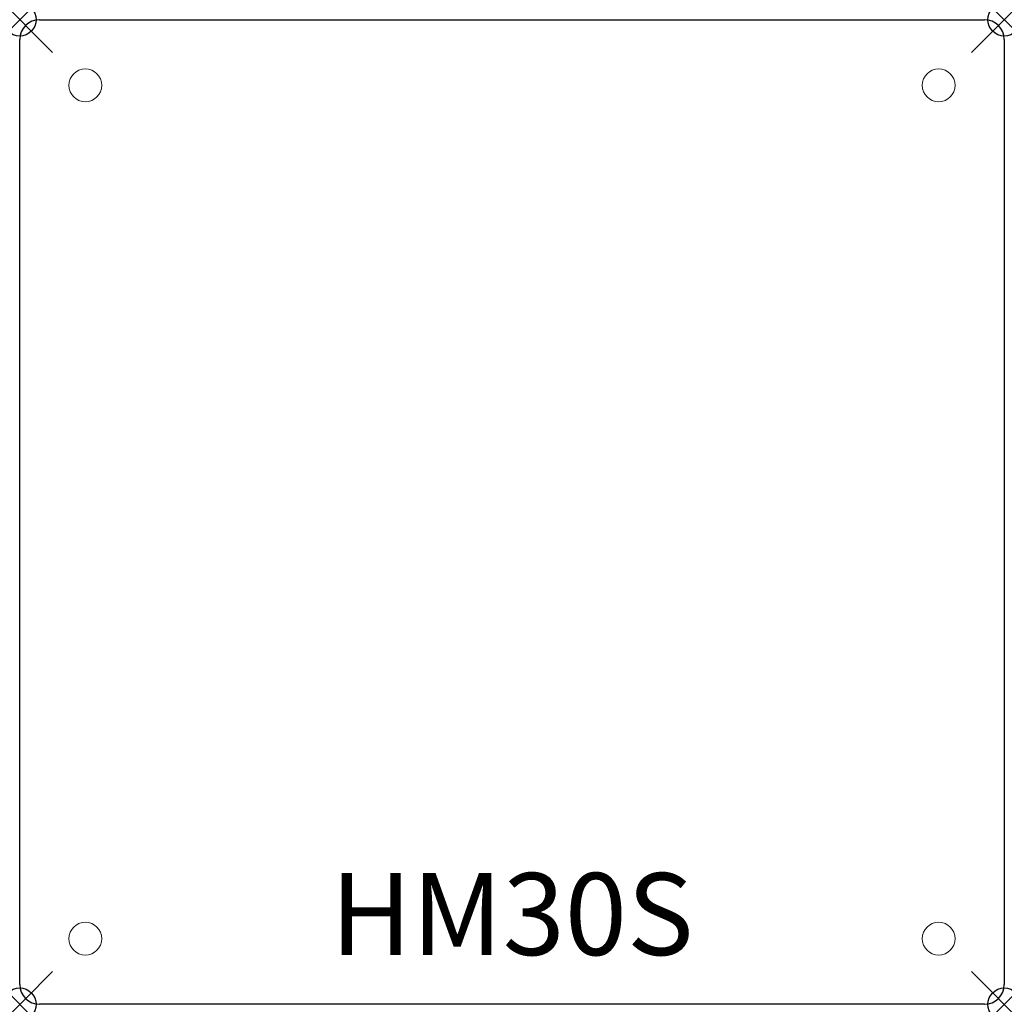
# Model space of a CAD drawing. Units: inches. Extents: x 0 to 30, y -30 to 0.
import ezdxf
from ezdxf.enums import TextEntityAlignment as Align

# ---------------------------------------------------------------- set-up
doc = ezdxf.new("R2010")
doc.units = ezdxf.units.IN
doc.header["$MEASUREMENT"] = 0
doc.header["$PDMODE"] = 35
doc.layers.add('AFUCH-P', color=2, linetype='Continuous')
doc.layers.add('AFUCH-P-TN', color=2, linetype='Continuous')

msp = doc.modelspace()

# ---------------------------------------------------------------- linework, layer by layer
msp.add_point((0, 0))
at = {"layer": 'AFUCH-P'}
for p, q in [((0.6, 0), (29.4, 0)), ((0, -29.4), (0, -0.6)), ((30, -0.6), (30, -29.4)), ((29.4, -30), (0.6, -30))]:
    msp.add_line(p, q, dxfattribs=at)
at = {"layer": 'AFUCH-P', "linetype": 'Continuous', "lineweight": 0}
for centre in [(2, -2), (28, -2), (2, -28), (28, -28)]:
    msp.add_circle(centre, 0.5, dxfattribs=at)
at = {"layer": 'AFUCH-P'}
for centre, start, end in [((29.4, -0.6), 0, 90), ((0.6, -0.6), 90, 180), ((0.6, -29.4), 180, 270), ((29.4, -29.4), 270, 360)]:
    msp.add_arc(centre, 0.6, start, end, dxfattribs=at)
for p in [(0, 0), (30, 0), (0, -30), (30, -30)]:
    msp.add_point(p, dxfattribs=at)

# ---------------------------------------------------------------- texts
at = {"layer": 'AFUCH-P-TN'}
msp.add_text('HM30S', height=2.5, dxfattribs=at).set_placement((15, -28.5), align=Align.CENTER)

doc.saveas('drawing.dxf')
